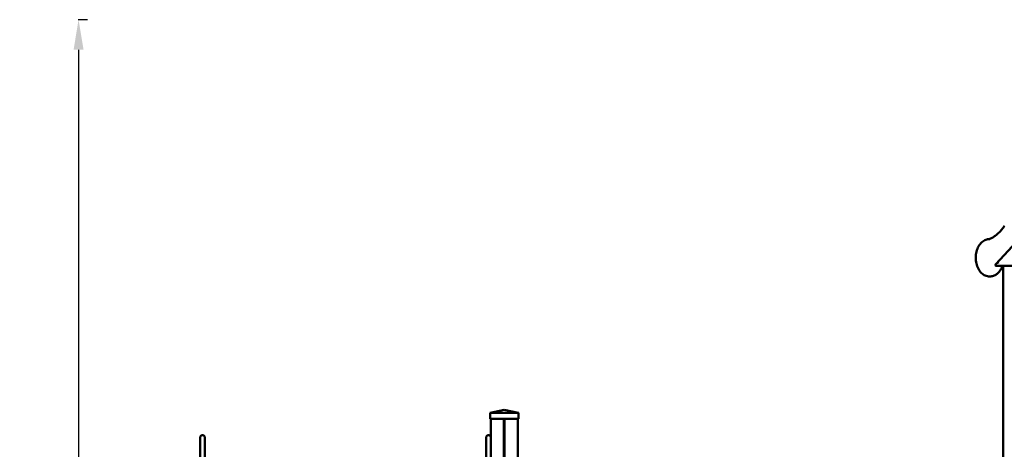
# Model space of a CAD drawing. Units: millimetres. Extents: x 1723 to 2537, y 567 to 988.
# Drawn here: x 1723 to 2052, y 844 to 988 of the extents above; entities that cross this region are included whole.
import ezdxf

# ---------------------------------------------------------------- set-up
doc = ezdxf.new("R2010")
doc.units = ezdxf.units.MM
doc.header["$LTSCALE"] = 10
doc.layers.add('Widoczne (ISO)', color=7, linetype='Continuous', lineweight=50)
doc.styles.get("Standard").update_dxf_attribs({"font": 'tahoma.ttf'})
doc.dimstyles.new('Karol 10', dxfattribs={"dimtxt": 10, "dimasz": 5, "dimexe": 0.18, "dimexo": 0.0625, "dimgap": 0.09, "dimtad": 1, "dimdec": 0, "dimzin": 0, "dimdsep": 46, "dimtxsty": 'Standard', "dimcen": 0.09, "dimadec": 0, "dimazin": 0, "dimtfac": 1, "dimtdec": 0, "dimtofl": 0, "dimtmove": 0, "dimatfit": 3, "dimfxl": 3, "dimfxlon": 1, "dimtolj": 1, "dimtzin": 0, "dimarcsym": 0})

# ---------------------------------------------------------------- blocks, each defined once
blk = doc.blocks.new('*D11')
at = {"color": 0, "lineweight": -2, "transparency": 16777216}
for p, q in [((1745.58, 987.64), (1742.4, 987.64)), ((1742.58, 977.64), (1742.58, 636.58)), ((1745.58, 626.58), (1742.4, 626.58))]:
    blk.add_line(p, q, dxfattribs=at)
at = {"color": 0, "transparency": 16777216}
for points in [[(1740.92, 977.64), (1744.25, 977.64), (1742.58, 987.64)], [(1740.92, 636.58), (1744.25, 636.58), (1742.58, 626.58)]]:
    blk.add_solid(points, dxfattribs=at)
at = {"layer": 'Defpoints', "color": 0, "transparency": 16777216}
for p in [(2098.09, 987.64), (1742.58, 626.58), (2019.35, 626.58)]:
    blk.add_point(p, dxfattribs=at)
at = {"color": 0, "lineweight": 13, "transparency": 16777216, "insert": (1732.77, 808.61), "char_height": 15, "attachment_point": 5, "rotation": 90}
blk.add_mtext('\\A1;361', dxfattribs=at)
blk = doc.blocks.new('A$C4CB35E0D')
at = {"layer": 'Widoczne (ISO)'}
for p, q in [((319, 393.09), (269.62, 339.57)), ((269.49, 339.33), (269.49, 339.13)), ((269.79, 338.97), (368.21, 338.97)), ((272, 70), (272, 338.97)), ((267.48, 335.44), (267.69, 335.44)), ((100.8, 290), (105.5, 291)), ((110.2, 290), (100.8, 290)), ((100.8, 288), (100.8, 290)), ((110.2, 290), (105.5, 291)), ((110.2, 288), (110.2, 290)), ((110.2, 288), (100.8, 288)), ((101, 281.14), (101, 288)), ((105.4, 288), (105.4, 70)), ((105.6, 288), (105.6, 70)), ((110, 70), (110, 288)), ((4, 274.18), (4, 281.9)), ((4.9, 282.5), (4.6, 282.5)), ((5.5, 281.9), (5.5, 274.69)), ((99.5, 274.69), (99.5, 281.9)), ((100.1, 282.5), (100.4, 282.5)), ((101, 281.14), (101, 274.18))]:
    blk.add_line(p, q, dxfattribs=at)
for centre, start, end in [((4.6, 281.9), 90, 180), ((4.9, 281.9), 0, 90), ((100.1, 281.9), 90, 180), ((100.4, 281.9), 0, 90)]:
    blk.add_arc(centre, 0.6, start, end, dxfattribs=at)
for centre, start_param, end_param in [((270.62, 339.77), 1.437104, 3.007901), ((270.62, 339.57), 3.007901, 3.753062)]:
    blk.add_ellipse(centre, major_axis=(1.12, 0.49), ratio=0.307075, start_param=start_param, end_param=end_param, dxfattribs=at)
for points, knots in [([(267.56, 347.93), (267.92, 348.08), (268.29, 348.27), (269, 348.7), (269.35, 348.94), (270.02, 349.48), (270.35, 349.77), (270.99, 350.42), (271.3, 350.76), (271.89, 351.5), (272.17, 351.89), (272.44, 352.3)], [5.0079464, 5.0079464, 5.0079464, 5.0079464, 5.1153579, 5.1153579, 5.2227695, 5.2227695, 5.330181, 5.330181, 5.4375926, 5.4375926, 5.5450041, 5.5450041, 5.5450041, 5.5450041]), ([(267.48, 335.44), (267, 335.44), (266.53, 335.54), (265.63, 335.92), (265.2, 336.21), (264.42, 336.97), (264.07, 337.44), (263.49, 338.51), (263.26, 339.11), (262.96, 340.39), (262.89, 341.06), (262.9, 342.4), (262.98, 343.06), (263.3, 344.33), (263.53, 344.94), (264.14, 346.01), (264.51, 346.48), (265.34, 347.23), (265.8, 347.52), (266.67, 347.83), (267.07, 347.91), (267.47, 347.91)], [1.570796, 1.570796, 1.570796, 1.570796, 1.864052, 1.864052, 2.167764, 2.167764, 2.489175, 2.489175, 2.819226, 2.819226, 3.150699, 3.150699, 3.482092, 3.482092, 3.813558, 3.813558, 4.143369, 4.143369, 4.463462, 4.463462, 4.710067, 4.710067, 4.710067, 4.710067]), ([(267.47, 347.91), (267.47, 347.91), (267.48, 347.91), (267.49, 347.91), (267.49, 347.91), (267.51, 347.91), (267.51, 347.91), (267.52, 347.91), (267.53, 347.92), (267.54, 347.92), (267.55, 347.92), (267.56, 347.93)], [4.7147109, 4.7147109, 4.7147109, 4.7147109, 4.773358, 4.773358, 4.8320051, 4.8320051, 4.8906522, 4.8906522, 4.9492993, 4.9492993, 5.0079464, 5.0079464, 5.0079464, 5.0079464]), ([(267.69, 335.44), (268.07, 335.44), (268.45, 335.5), (269.18, 335.75), (269.54, 335.94), (270.18, 336.41), (270.48, 336.7), (271.02, 337.35), (271.26, 337.72), (271.6, 338.39), (271.72, 338.67), (271.82, 338.97)], [4.712389, 4.712389, 4.712389, 4.712389, 4.949383, 4.949383, 5.186377, 5.186377, 5.423371, 5.423371, 5.660365, 5.660365, 5.822409, 5.822409, 5.822409, 5.822409])]:
    blk.add_open_spline(points, degree=3, knots=knots, dxfattribs=at)

msp = doc.modelspace()

# ---------------------------------------------------------------- block references
msp.add_blockref('A$C4CB35E0D', (1779.2, 566.58))

# ---------------------------------------------------------------- dimensions: what is measured, and where the dimension line sits
at = {"lineweight": 13}
dim = msp.add_linear_dim(base=(1742.58, 626.58), p1=(2098.09, 987.64), p2=(2019.35, 626.58), angle=90, dimstyle='Karol 10', override={"dimtxt": 15, "dimasz": 10, "dimgap": 2}, dxfattribs=at)
dim.commit()
dim.dimension.update_dxf_attribs({"geometry": '*D11', "text_midpoint": (1742.58, 808.61), "dimtype": 160})

doc.saveas('drawing.dxf')
